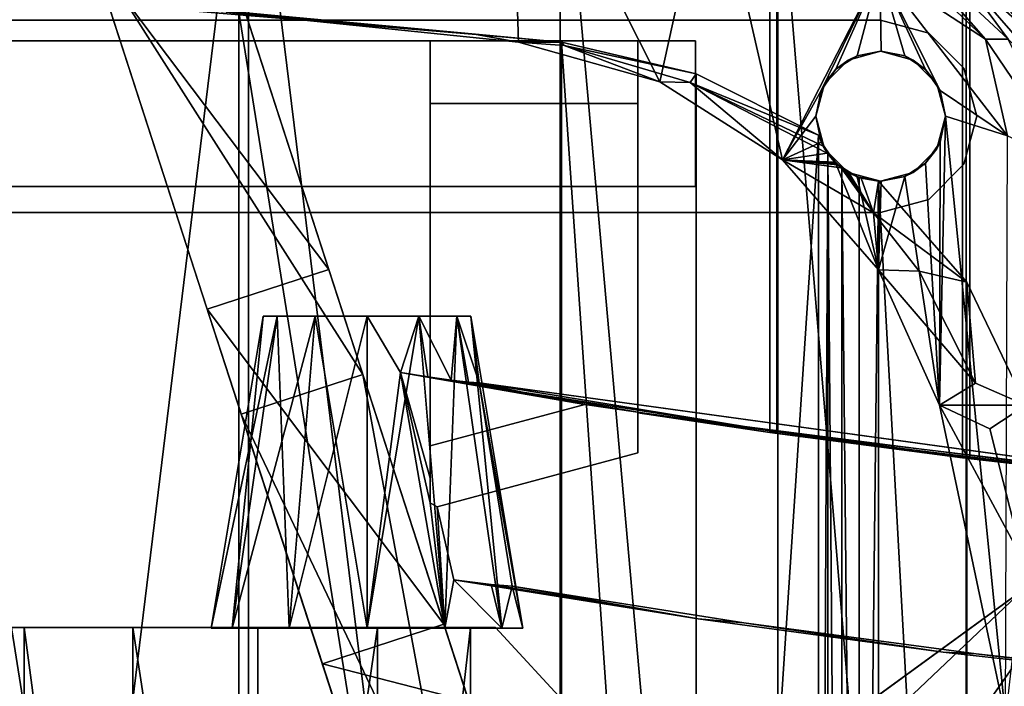
# Model space of a CAD drawing. Extents: x 97 to 315, y 665 to 814.
# Drawn here: x 143 to 150, y 708 to 713 of the extents above; entities that cross this region are included whole.
import ezdxf

# ---------------------------------------------------------------- set-up
doc = ezdxf.new("R2010")
doc.units = 0
for name, color, linetype in [('A-FURN', 7, 'Continuous'), ('A-FURN-ATTRIBUTE-T', 7, 'Continuous'), ('TK3SEAT_SUP', 250, 'Continuous')]:
    doc.layers.add(name, color=color, linetype=linetype)
doc.styles.get("Standard").update_dxf_attribs({"font": 'ARIAL.TTF'})

# ---------------------------------------------------------------- blocks, each defined once
blk = doc.blocks.new('3_NCSY1HS')
at = {"layer": 'TK3SEAT_SUP'}
for points, invisible_edges in [([(2.6049, 5.0294, 13.0187), (4.0203, 5.1632, 13.0472), (2.7932, 3.3276, 12.6564)], 2), ([(2.7932, 3.3276, 12.6564), (4.0203, 5.1632, 13.0472), (3.0203, 1.6303, 12.295)], 3), ([(4.7703, -0.3035, 11.8832), (3.0203, 1.6303, 12.295), (4.0203, 5.1632, 13.0472)], 3), ([(2.6049, 4.8813, 13.7142), (2.8046, 3.086, 13.3319), (4.0203, 5.0151, 13.7426)], 2), ([(4.0203, 5.0151, 13.7426), (2.8046, 3.086, 13.3319), (4.2603, 0.8564, 12.8572)], 15), ([(4.5523, 0.8564, 12.8572), (4.0203, 5.0151, 13.7426), (4.2603, 0.8564, 12.8572)], 2), ([(2.9816, 4.8737, 4.2823), (1.3819, 2.6715, 4.6081), (2.5081, 4.2219, 6.0712)], 14), ([(3.2631, 3.6735, 6.0712), (2.1368, 2.1231, 4.6081), (3.7366, 4.3253, 4.2823)], 13), ([(1.124, 0.7288, 6.8054), (1.7883, 1.6433, 4.6102), (3.2631, 3.6735, 6.0712)], 3), ([(1.7883, 1.6433, 4.6102), (2.1368, 2.1231, 4.6081), (3.2631, 3.6735, 6.0712)], 14), ([(6.3661, 3.2367, 15.8456), (6.4799, 3.0396, 15.8456), (6.7169, 3.3307, 15.8456)], 3), ([(6.7169, 3.3307, 15.3716), (6.7169, -9.212, 15.3716), (6.3661, 3.2367, 15.3716)], 3), ([(6.4799, 3.0396, 15.8456), (6.7169, 3.1032, 15.8456), (6.7169, 3.3307, 15.8456)], 14), ([(6.7169, 3.3307, 15.8456), (6.9539, 3.0396, 15.8456), (7.0677, 3.2367, 15.8456)], 3), ([(6.9539, 3.0396, 15.8456), (6.7169, 3.3307, 15.8456), (6.7169, 3.1032, 15.8456)], 3), ([(6.7169, 3.3307, 15.3716), (7.0677, 3.2367, 15.3716), (6.7169, -9.212, 15.3716)], 14), ([(4.224, 3.2272, 13.1893), (8.303, 3.2272, 13.1893), (4.2273, 3.28, 12.8137)], 2), ([(8.303, 3.28, 12.8137), (4.2273, 3.28, 12.8137), (8.303, 3.2272, 13.1893)], 14), ([(4.2273, 3.28, 12.8137), (8.303, 3.28, 12.8137), (4.4136, 1.8718, 12.6158)], 2), ([(8.303, 3.28, 12.8137), (8.303, 1.8718, 12.6158), (4.4136, 1.8718, 12.6158)], 12), ([(6.1093, 2.9799, 15.8456), (6.3064, 2.8661, 15.8456), (6.3661, 3.2367, 15.8456)], 3), ([(6.3661, 3.2367, 15.3716), (6.3661, -9.118, 15.3716), (6.1093, 2.9799, 15.3716)], 3), ([(6.4799, 3.0396, 15.8456), (6.3661, 3.2367, 15.8456), (6.3064, 2.8661, 15.8456)], 3), ([(6.7169, -9.212, 15.3716), (6.3661, -9.118, 15.3716), (6.3661, 3.2367, 15.3716)], 14), ([(6.7169, -9.212, 15.3716), (7.0677, 3.2367, 15.3716), (7.0677, -9.118, 15.3716)], 3), ([(6.9539, 3.0396, 15.8456), (7.1274, 2.8661, 15.8456), (7.0677, 3.2367, 15.8456)], 14), ([(7.0677, 3.2367, 15.8456), (7.1274, 2.8661, 15.8456), (7.3245, 2.9799, 15.8456)], 3), ([(7.0677, 3.2367, 15.3716), (7.3245, 2.9799, 15.3716), (7.0677, -9.118, 15.3716)], 14), ([(8.303, 3.2272, 13.1893), (4.224, 3.2272, 13.1893), (4.4099, 1.819, 12.9913)], 12), ([(8.303, 1.819, 12.9913), (8.303, 3.2272, 13.1893), (4.4099, 1.819, 12.9913)], 2), ([(3.0477, 1.2958, 12.9507), (4.2603, 0.8564, 12.8572), (2.8046, 3.086, 13.3319)], 3), ([(6.0153, 2.6291, 15.8456), (6.2429, 2.6291, 15.8456), (6.1093, 2.9799, 15.8456)], 3), ([(6.0153, 2.6291, 15.3716), (6.1093, 2.9799, 15.3716), (6.3661, -9.118, 15.3716)], 14), ([(6.2429, 2.6291, 15.8456), (6.3064, 2.8661, 15.8456), (6.1093, 2.9799, 15.8456)], 14), ([(7.3245, 2.9799, 15.3716), (7.4185, 2.6291, 15.3716), (7.0677, -9.118, 15.3716)], 14), ([(7.1909, 2.6291, 15.8456), (7.3245, 2.9799, 15.8456), (7.1274, 2.8661, 15.8456)], 3), ([(7.3245, 2.9799, 15.8456), (7.1909, 2.6291, 15.8456), (7.4185, 2.6291, 15.8456)], 3), ([(6.2429, 2.6291, 15.8456), (6.0153, 2.6291, 15.8456), (6.3064, 2.3921, 15.8456)], 3), ([(6.0153, 2.6291, 15.8456), (6.0153, -8.5105, 15.8456), (6.3064, 2.3921, 15.8456)], 14), ([(6.0153, 2.6291, 15.3716), (6.0153, -8.5105, 15.3716), (6.0153, 2.6291, 15.8456)], 2), ([(6.0153, -8.5105, 15.3716), (6.0153, -8.5105, 15.8456), (6.0153, 2.6291, 15.8456)], 12), ([(6.0153, -8.5105, 15.3716), (6.0153, 2.6291, 15.3716), (6.3661, -9.118, 15.3716)], 14), ([(7.0677, -9.118, 15.3716), (7.4185, 2.6291, 15.3716), (7.4185, -8.5105, 15.3716)], 13), ([(7.4185, 2.6291, 15.8456), (7.1274, -8.2734, 15.8456), (7.4185, -8.5105, 15.8456)], 3), ([(7.1909, 2.6291, 15.8456), (7.1274, 2.3921, 15.8456), (7.4185, 2.6291, 15.8456)], 14), ([(7.1274, 2.3921, 15.8456), (7.1274, -8.2734, 15.8456), (7.4185, 2.6291, 15.8456)], 15), ([(7.4185, -8.5105, 15.3716), (7.4185, 2.6291, 15.3716), (7.4185, -8.5105, 15.8456)], 2), ([(7.4185, 2.6291, 15.3716), (7.4185, 2.6291, 15.8456), (7.4185, -8.5105, 15.8456)], 12), ([(6.3064, -8.2734, 15.8456), (6.3064, 2.3921, 15.8456), (6.0153, -8.5105, 15.8456)], 15), ([(6.4799, 2.2186, 15.8456), (6.3064, 2.3921, 15.8456), (6.3064, -8.2734, 15.8456)], 14), ([(6.9539, 2.2186, 15.8456), (6.9539, -8.0999, 15.8456), (7.1274, 2.3921, 15.8456)], 3), ([(6.9539, -8.0999, 15.8456), (7.1274, -8.2734, 15.8456), (7.1274, 2.3921, 15.8456)], 14), ([(6.4799, -8.0999, 15.8456), (6.4799, 2.2186, 15.8456), (6.3064, -8.2734, 15.8456)], 3), ([(6.4799, -8.0999, 15.8456), (6.7169, -8.0364, 15.8456), (6.4799, 2.2186, 15.8456)], 14), ([(6.7169, 2.1551, 15.8456), (6.4799, 2.2186, 15.8456), (6.7169, -8.0364, 15.8456)], 14), ([(6.9539, -8.0999, 15.8456), (6.9539, 2.2186, 15.8456), (6.7169, -8.0364, 15.8456)], 3), ([(6.9539, 2.2186, 15.8456), (6.7169, 2.1551, 15.8456), (6.7169, -8.0364, 15.8456)], 14), ([(4.4099, 1.819, 12.9913), (4.4136, 1.8718, 12.6158), (8.303, 1.819, 12.9913)], 2), ([(4.4136, 1.8718, 12.6158), (8.303, 1.8718, 12.6158), (8.303, 1.819, 12.9913)], 14), ([(0.9354, 1.7116, 11.3255), (2.9864, -0.1845, 10.4414), (-2.9864, -0.1845, 10.4414)], 14), ([(-0.9354, 1.7116, 12.8424), (-2.9864, -0.1845, 12.8424), (2.9864, -5.0176, 12.8424)], 14), ([(0.9354, 1.7116, 12.8424), (-0.9354, 1.7116, 12.8424), (2.9864, -5.0176, 12.8424)], 14), ([(2.9864, -0.1845, 10.4414), (0.9354, 1.7116, 11.3255), (2.9864, -0.1845, 12.8424)], 2), ([(0.9354, 1.7116, 11.3255), (0.9354, 1.7116, 12.8424), (2.9864, -0.1845, 12.8424)], 12), ([(2.9864, -0.1845, 12.8424), (0.9354, 1.7116, 12.8424), (2.9864, -5.0176, 12.8424)], 2), ([(3.2862, -0.0615, 11.9347), (3.0203, 1.6303, 12.295), (4.7703, -0.3035, 11.8832)], 2), ([(3.3339, -0.4882, 12.5709), (3.8667, -0.6097, 12.545), (3.0477, 1.2958, 12.9507)], 2), ([(3.8667, -0.6097, 12.545), (4.2603, 0.8564, 12.8572), (3.0477, 1.2958, 12.9507)], 14), ([(6.2049, -7.6806, 14.8786), (6.2049, 1.2774, 14.8786), (6.8091, -4.753, 14.8786)], 14), ([(7.2668, 1.2774, 14.8786), (6.8091, 0.8564, 14.8786), (6.2049, 1.2774, 14.8786)], 3), ([(6.8091, 0.8564, 14.8786), (6.8091, -0.6605, 14.8786), (6.2049, 1.2774, 14.8786)], 14), ([(6.2049, 1.2774, 14.8786), (6.8091, -0.6605, 14.8786), (6.8091, -4.753, 14.8786)], 15), ([(6.2049, -5.4537, 15.3716), (6.2049, 1.2774, 15.3716), (6.2049, -5.4537, 14.9924)], 2), ([(6.2049, 1.2774, 15.3716), (6.2049, 1.2774, 14.8786), (6.2049, -5.4537, 14.9924)], 14), ([(6.2049, 1.2774, 14.8786), (6.2049, -7.6806, 14.8786), (6.2049, -5.4537, 14.9924)], 14), ([(6.2049, 1.2774, 15.3716), (6.2049, -5.4537, 15.3716), (7.2668, 1.2774, 15.3716)], 2), ([(7.2668, 1.2774, 15.3716), (6.2049, -5.4537, 15.3716), (7.2668, -7.6806, 15.3716)], 3), ([(7.2668, 1.2774, 14.8786), (6.2049, 1.2774, 14.8786), (7.2668, 1.2774, 15.3716)], 2), ([(6.2049, 1.2774, 14.8786), (6.2049, 1.2774, 15.3716), (7.2668, 1.2774, 15.3716)], 12), ([(7.2668, 1.2774, 14.8786), (7.2668, 0.8564, 14.8786), (6.8091, 0.8564, 14.8786)], 12), ([(7.2668, 1.2774, 14.8786), (7.2668, 1.2774, 15.3716), (7.2668, 0.8564, 14.8786)], 2), ([(7.2668, -7.6806, 15.3716), (7.2668, -4.6897, 14.8786), (7.2668, 1.2774, 15.3716)], 3), ([(7.2668, -4.6897, 14.8786), (7.2668, -0.6605, 14.8786), (7.2668, 1.2774, 15.3716)], 14), ([(7.2668, -0.6605, 14.8786), (7.2668, 0.8564, 14.8786), (7.2668, 1.2774, 15.3716)], 14), ([(4.2603, 0.8564, 12.8572), (3.8667, -0.6097, 12.545), (6.8091, -0.6605, 14.8786)], 14), ([(6.8091, 0.8564, 14.8786), (4.2603, 0.8564, 12.8572), (6.8091, -0.6605, 14.8786)], 2), ([(4.2603, 0.8564, 12.8572), (6.8091, 0.8564, 14.8786), (4.5523, 0.8564, 12.8572)], 2), ([(6.8091, 0.8564, 14.8786), (7.2668, 0.8564, 14.8786), (4.5523, 0.8564, 12.8572)], 14), ([(7.2668, 0.8564, 14.8786), (4.5564, 0.8564, 12.7291), (4.5523, 0.8564, 12.8572)], 12), ([(4.5564, 0.8564, 12.7291), (7.2668, 0.8564, 14.8786), (4.6141, 0.4696, 12.7748)], 2), ([(7.2668, 0.8564, 14.8786), (7.2668, -0.6605, 14.8786), (4.6141, 0.4696, 12.7748)], 14), ([(7.2668, -0.6605, 14.8786), (4.3107, -0.6605, 12.5342), (4.6141, 0.4696, 12.7748)], 12), ([(4.8475, -0.8784, 12.4878), (4.6141, 0.4696, 12.7748), (4.3107, -0.6605, 12.5342)], 12), ([(2.9816, 0.0153, 11.6979), (2.9816, -0.1371, 11.1291), (2.9816, -0.1371, 12.2668)], 2), ([(4.8317, -1.1531, 6.0712), (2.4451, -0.3778, 4.6102), (1.3701, -0.0286, 6.8054)], 3), ([(2.9816, -0.1371, 12.2668), (2.9816, -0.5535, 10.7127), (2.9816, -0.5535, 12.6832)], 3), ([(2.9816, -0.1371, 11.1291), (2.9816, -0.5535, 10.7127), (2.9816, -0.1371, 12.2668)], 14), ([(-2.9864, -0.3653, 10.357), (-2.9864, -0.1845, 10.4414), (2.9864, -0.3653, 10.357)], 2), ([(-2.9864, -0.1845, 10.4414), (2.9864, -0.1845, 10.4414), (2.9864, -0.3653, 10.357)], 13), ([(-2.9864, -0.1845, 12.8424), (-2.9864, -5.0176, 12.8424), (2.9864, -5.0176, 12.8424)], 12), ([(2.9864, -0.1845, 10.4414), (2.9864, -0.1845, 12.8424), (2.9864, -0.3653, 10.357)], 2), ([(2.9864, -5.0176, 12.8424), (2.9864, -4.9404, 12.5088), (2.9864, -0.1845, 12.8424)], 2), ([(2.9864, -4.9404, 12.5088), (2.9864, -5.0006, 12.1717), (2.9864, -0.1845, 12.8424)], 14), ([(2.9864, -0.1845, 12.8424), (2.9864, -5.0006, 12.1717), (2.9864, -3.6274, 10.0127)], 15), ([(2.9864, -0.1845, 12.8424), (2.9864, -3.6274, 10.0127), (2.9864, -0.3653, 10.357)], 15), ([(3.0092, -0.561, 4.6081), (2.4451, -0.3778, 4.6102), (4.8317, -1.1531, 6.0712)], 14), ([(2.9864, -1.0452, 9.7381), (2.9864, -0.3653, 10.357), (2.9864, -3.6274, 10.0127)], 14), ([(5.2569, -0.4655, 11.3187), (5.2569, -0.3639, 11.6979), (5.2569, -1.8808, 11.6979)], 14), ([(5.2569, -1.8808, 11.6979), (5.2569, -0.3639, 11.6979), (5.2569, -1.7792, 12.0772)], 3), ([(5.2569, -0.4655, 12.0772), (5.2569, -1.7792, 12.0772), (5.2569, -0.3639, 11.6979)], 3), ([(5.2569, -1.7792, 11.3187), (5.2569, -0.4655, 11.3187), (5.2569, -1.8808, 11.6979)], 3), ([(5.2569, -0.4655, 11.3187), (5.2569, -1.7792, 11.3187), (5.2569, -0.7431, 11.0411)], 3), ([(5.2569, -0.7431, 12.3548), (5.2569, -1.5016, 12.3548), (5.2569, -0.4655, 12.0772)], 3), ([(5.2569, -1.5016, 12.3548), (5.2569, -1.7792, 12.0772), (5.2569, -0.4655, 12.0772)], 14), ([(2.9816, -0.5535, 10.7127), (2.9816, -1.1223, 10.5603), (2.9816, -0.5535, 12.6832)], 14), ([(2.9816, -0.5535, 12.6832), (2.9816, -1.1223, 10.5603), (2.9816, -1.1223, 12.8356)], 3), ([(5.598, -1.402, 4.2823), (3.0092, -0.561, 4.6081), (4.8317, -1.1531, 6.0712)], 14), ([(3.896, -0.6605, 12.5683), (6.8091, -0.6605, 14.8786), (3.8667, -0.6097, 12.545)], 2), ([(6.8091, -0.6605, 14.8786), (3.896, -0.6605, 12.5683), (4.0757, -0.6605, 12.5342)], 12), ([(4.0757, -0.6605, 12.5342), (4.8475, -0.8784, 12.4878), (4.3107, -0.6605, 12.5342)], 2), ([(4.3107, -0.6605, 12.5342), (7.2668, -0.6605, 14.8786), (4.0757, -0.6605, 12.5342)], 2), ([(7.2668, -0.6605, 14.8786), (6.8091, -0.6605, 14.8786), (4.0757, -0.6605, 12.5342)], 14), ([(7.2668, -0.6605, 14.8786), (7.2668, -4.6897, 14.8786), (6.8091, -0.6605, 14.8786)], 2), ([(7.2668, -4.6897, 14.8786), (6.8091, -4.753, 14.8786), (6.8091, -0.6605, 14.8786)], 14), ([(5.2569, -1.1223, 10.9395), (5.2569, -0.7431, 11.0411), (5.2569, -1.5016, 11.0411)], 2), ([(5.2569, -1.5016, 11.0411), (5.2569, -0.7431, 11.0411), (5.2569, -1.7792, 11.3187)], 3), ([(5.2569, -0.7431, 12.3548), (5.2569, -1.1223, 12.4564), (5.2569, -1.5016, 12.3548)], 12), ([(1.0818, -0.9161, 6.8054), (2.1568, -1.2653, 4.6102), (4.5434, -2.0405, 6.0712)], 3), ([(2.9864, -2.8333, 9.5494), (2.9864, -1.0452, 9.7381), (2.9864, -3.6274, 10.0127)], 3), ([(2.9864, -2.8333, 9.5494), (2.9864, -1.9191, 9.4522), (2.9864, -1.0452, 9.7381)], 12), ([(2.9816, -2.1076, 11.1291), (2.9816, -2.26, 11.6979), (2.9816, -1.1223, 12.8356)], 14), ([(2.9816, -2.1076, 11.1291), (2.9816, -1.1223, 12.8356), (2.9816, -1.6912, 10.7127)], 3), ([(2.9816, -1.6912, 12.6832), (2.9816, -1.1223, 12.8356), (2.9816, -2.1076, 12.2668)], 2), ([(2.9816, -1.6912, 10.7127), (2.9816, -1.1223, 12.8356), (2.9816, -1.1223, 10.5603)], 3), ([(2.9816, -2.1076, 12.2668), (2.9816, -1.1223, 12.8356), (2.9816, -2.26, 11.6979)], 3), ([(8.2632, -2.2677, 5.1945), (5.598, -1.402, 4.2823), (4.8317, -1.1531, 6.0712)], 3), ([(2.1568, -1.2653, 4.6102), (2.7209, -1.4485, 4.6081), (4.5434, -2.0405, 6.0712)], 14), ([(5.598, -1.402, 4.2823), (8.2632, -2.2677, 5.1945), (8.1748, -2.239, 3.8646)], 3), ([(4.5434, -2.0405, 6.0712), (2.7209, -1.4485, 4.6081), (5.3097, -2.2895, 4.2823)], 13), ([(7.9749, -3.1552, 5.1945), (4.5434, -2.0405, 6.0712), (5.3097, -2.2895, 4.2823)], 14), ([(7.8865, -3.1265, 3.8646), (7.9749, -3.1552, 5.1945), (5.3097, -2.2895, 4.2823)], 3), ([(-2.9864, -5.4738, 11.6961), (-2.9864, -3.6274, 10.0127), (2.9864, -5.4738, 11.6961)], 2), ([(-2.9864, -3.6274, 10.0127), (2.9864, -3.6274, 10.0127), (2.9864, -5.4738, 11.6961)], 12), ([(2.9864, -5.4738, 11.6961), (2.9864, -3.6274, 10.0127), (2.9864, -5.1885, 11.8854)], 2), ([(2.9864, -5.1885, 11.8854), (2.9864, -3.6274, 10.0127), (2.9864, -5.0006, 12.1717)], 3)]:
    blk.add_3dface(points, dxfattribs=dict(at, invisible_edges=invisible_edges))
for points in [[(4.0203, 5.1632, 13.0472), (4.4136, 1.8718, 12.6158), (4.7703, -0.3035, 11.8832)], [(4.0203, 5.0151, 13.7426), (4.198, 3.4778, 13.0518), (4.0203, 5.1632, 13.0472)], [(4.4136, 1.8718, 12.6158), (4.0203, 5.1632, 13.0472), (4.2273, 3.28, 12.8137)], [(4.198, 3.4778, 13.0518), (4.2273, 3.28, 12.8137), (4.0203, 5.1632, 13.0472)], [(2.6049, 5.0294, 13.0187), (2.7932, 3.3276, 12.6564), (2.6049, 4.8813, 13.7142)], [(4.5523, 0.8564, 12.8572), (4.4099, 1.819, 12.9913), (4.0203, 5.0151, 13.7426)], [(4.4099, 1.819, 12.9913), (4.224, 3.2272, 13.1893), (4.0203, 5.0151, 13.7426)], [(4.0203, 5.0151, 13.7426), (4.224, 3.2272, 13.1893), (4.198, 3.4778, 13.0518)], [(1.3819, 2.6715, 4.6081), (2.9816, 4.8737, 4.2823), (3.7366, 4.3253, 4.2823)], [(2.6049, 4.8813, 13.7142), (2.7932, 3.3276, 12.6564), (2.8046, 3.086, 13.3319)], [(-6.6418, 4.3317, 17.7022), (-7.8528, 3.2533, 18.2345), (6.6322, 4.3317, 17.7022)], [(7.8433, 3.2533, 18.2345), (6.6322, 4.3317, 17.7022), (-7.8528, 3.2533, 18.2345)], [(2.1368, 2.1231, 4.6081), (1.3819, 2.6715, 4.6081), (3.7366, 4.3253, 4.2823)], [(7.8433, 3.2533, 18.2345), (7.2566, 3.793, 17.8277), (6.6322, 4.3317, 17.7022)], [(0.7935, 1.0678, 6.7908), (3.2631, 3.6735, 6.0712), (2.5081, 4.2219, 6.0712)], [(7.2566, 3.793, 17.8277), (7.8344, 3.1516, 17.9788), (6.6231, 4.2064, 17.4574)], [(6.6231, 4.2064, 17.4574), (7.8344, 3.1516, 17.9788), (7.2802, 3.5599, 17.4106)], [(6.365, 4.016, 16.7505), (7.2802, 3.5599, 17.4106), (7.2802, 3.3947, 17.0781)], [(6.365, 4.016, 16.7505), (7.2802, 3.3947, 17.0781), (6.5738, 3.556, 16.1924)], [(7.2566, 3.793, 17.8277), (7.8433, 3.2533, 18.2345), (8.0738, 2.9064, 18.2351)], [(7.2566, 3.793, 17.8277), (8.0738, 2.9064, 18.2351), (7.8344, 3.1516, 17.9788)], [(-4.6175, 3.6905, 17.7251), (4.6079, 3.6905, 17.7251), (-5.5157, 3.2591, 17.9302)], [(4.6079, 3.6905, 17.7251), (5.5062, 3.2591, 17.9302), (-5.5157, 3.2591, 17.9302)], [(1.124, 0.7288, 6.8054), (3.2631, 3.6735, 6.0712), (0.7935, 1.0678, 6.7908)], [(4.6079, 3.0597, 16.4506), (3.4756, 3.6704, 16.9375), (2.3297, 3.542, 16.2)], [(3.4756, 3.6704, 16.9375), (4.4354, 3.4258, 17.0627), (4.6079, 3.6905, 17.7251)], [(3.4756, 3.6704, 16.9375), (4.6079, 3.0597, 16.4506), (4.4354, 3.4258, 17.0627)], [(4.6079, 3.0597, 16.4506), (4.6079, 3.6905, 17.7251), (4.4354, 3.4258, 17.0627)], [(4.6079, 3.6905, 17.7251), (4.7684, 3.3229, 17.1136), (5.5062, 3.2591, 17.9302)], [(4.6079, 3.6905, 17.7251), (4.6079, 3.0597, 16.4506), (4.7684, 3.3229, 17.1136)], [(6.7169, 3.1032, 16.429), (2.3297, 3.542, 16.2), (6.5738, 3.556, 16.1924)], [(2.3297, 3.542, 16.2), (6.7169, 3.1032, 16.429), (4.6079, 3.0597, 16.4506)], [(7.7839, 2.6237, 16.657), (6.9057, 3.0639, 16.4485), (6.5738, 3.556, 16.1924)], [(6.7169, 3.1032, 16.429), (6.5738, 3.556, 16.1924), (6.9057, 3.0639, 16.4485)], [(7.7839, 2.6237, 16.657), (6.5738, 3.556, 16.1924), (7.2802, 3.3947, 17.0781)], [(7.2802, 3.5599, 17.4106), (7.8344, 3.1516, 17.9788), (8.1195, 2.6603, 17.8208)], [(7.2802, 3.5599, 17.4106), (8.1195, 2.6603, 17.8208), (7.2802, 3.3947, 17.0781)], [(4.224, 3.2272, 13.1893), (4.2273, 3.28, 12.8137), (4.198, 3.4778, 13.0518)], [(8.1195, 2.5176, 17.4781), (7.7839, 2.6237, 16.657), (7.2802, 3.3947, 17.0781)], [(8.1195, 2.5176, 17.4781), (7.2802, 3.3947, 17.0781), (8.1195, 2.6603, 17.8208)], [(3.0203, 1.6303, 12.295), (2.8046, 3.086, 13.3319), (2.7932, 3.3276, 12.6564)], [(4.6079, 3.0597, 16.4506), (5.5963, 2.6125, 16.662), (4.7684, 3.3229, 17.1136)], [(4.7684, 3.3229, 17.1136), (5.5873, 2.9109, 17.3075), (5.5062, 3.2591, 17.9302)], [(4.7684, 3.3229, 17.1136), (5.5963, 2.6125, 16.662), (5.5873, 2.9109, 17.3075)], [(6.7169, 3.3307, 15.8456), (6.7169, 3.3307, 15.3716), (6.3661, 3.2367, 15.8456)], [(6.3661, 3.2367, 15.3716), (6.3661, 3.2367, 15.8456), (6.7169, 3.3307, 15.3716)], [(6.7169, 3.3307, 15.3716), (6.7169, 3.3307, 15.8456), (7.0677, 3.2367, 15.3716)], [(6.7169, 3.3307, 15.8456), (7.0677, 3.2367, 15.8456), (7.0677, 3.2367, 15.3716)], [(-8.7081, 1.8771, 18.7714), (8.6985, 1.8771, 18.7714), (-7.8528, 3.2533, 18.2345)], [(8.6985, 1.8771, 18.7714), (7.8433, 3.2533, 18.2345), (-7.8528, 3.2533, 18.2345)], [(-5.5157, 3.2591, 17.9302), (6.2431, 2.6134, 18.2071), (-6.2527, 2.6134, 18.2071)], [(5.5062, 3.2591, 17.9302), (6.2431, 2.6134, 18.2071), (-5.5157, 3.2591, 17.9302)], [(6.2431, 2.6134, 18.2071), (5.5062, 3.2591, 17.9302), (6.0117, 2.5778, 17.4529)], [(5.5062, 3.2591, 17.9302), (5.5873, 2.9109, 17.3075), (6.0117, 2.5778, 17.4529)], [(6.1093, 2.9799, 15.3716), (6.1093, 2.9799, 15.8456), (6.3661, 3.2367, 15.3716)], [(6.1093, 2.9799, 15.8456), (6.3661, 3.2367, 15.8456), (6.3661, 3.2367, 15.3716)], [(7.3245, 2.9799, 15.8456), (7.3245, 2.9799, 15.3716), (7.0677, 3.2367, 15.8456)], [(7.0677, 3.2367, 15.3716), (7.0677, 3.2367, 15.8456), (7.3245, 2.9799, 15.3716)], [(6.7169, 3.1032, 16.429), (6.5281, 3.064, 16.4485), (4.6079, 3.0597, 16.4506)], [(6.7169, 3.1032, 15.8456), (6.4799, 3.0396, 15.8456), (6.5281, 3.064, 16.4485)], [(6.7169, 3.1032, 16.429), (6.7169, 3.1032, 15.8456), (6.5281, 3.064, 16.4485)], [(6.7169, 3.1032, 15.8456), (6.9057, 3.0639, 16.4485), (6.9539, 3.0396, 15.8456)], [(6.7169, 3.1032, 15.8456), (6.7169, 3.1032, 16.429), (6.9057, 3.0639, 16.4485)], [(2.8046, 3.086, 13.3319), (3.0203, 1.6303, 12.295), (3.0477, 1.2958, 12.9507)], [(6.5281, 3.064, 16.4485), (6.3748, 2.9573, 16.5008), (4.6079, 3.0597, 16.4506)], [(4.6079, 3.0597, 16.4506), (6.277, 2.8058, 16.573), (5.5963, 2.6125, 16.662)], [(6.3748, 2.9573, 16.5008), (6.277, 2.8058, 16.573), (4.6079, 3.0597, 16.4506)], [(6.3064, 2.8661, 15.8456), (6.3748, 2.9573, 16.5008), (6.4799, 3.0396, 15.8456)], [(6.5281, 3.064, 16.4485), (6.4799, 3.0396, 15.8456), (6.3748, 2.9573, 16.5008)], [(7.0591, 2.9572, 16.5008), (6.9057, 3.0639, 16.4485), (7.7839, 2.6237, 16.657)], [(6.9057, 3.0639, 16.4485), (7.0591, 2.9572, 16.5008), (6.9539, 3.0396, 15.8456)], [(6.9539, 3.0396, 15.8456), (7.0591, 2.9572, 16.5008), (7.1274, 2.8661, 15.8456)], [(6.0153, 2.6291, 15.3716), (6.0153, 2.6291, 15.8456), (6.1093, 2.9799, 15.3716)], [(6.0153, 2.6291, 15.8456), (6.1093, 2.9799, 15.8456), (6.1093, 2.9799, 15.3716)], [(6.3748, 2.9573, 16.5008), (6.3064, 2.8661, 15.8456), (6.277, 2.8058, 16.573)], [(7.1568, 2.8056, 16.5731), (7.0591, 2.9572, 16.5008), (7.7839, 2.6237, 16.657)], [(7.1568, 2.8056, 16.5731), (7.1274, 2.8661, 15.8456), (7.0591, 2.9572, 16.5008)], [(7.4185, 2.6291, 15.8456), (7.4185, 2.6291, 15.3716), (7.3245, 2.9799, 15.8456)], [(7.4185, 2.6291, 15.3716), (7.3245, 2.9799, 15.3716), (7.3245, 2.9799, 15.8456)], [(5.5963, 2.6125, 16.662), (6.0117, 2.5778, 17.4529), (5.5873, 2.9109, 17.3075)], [(6.277, 2.8058, 16.573), (6.2429, 2.632, 16.6532), (5.5963, 2.6125, 16.662)], [(6.3064, 2.8661, 15.8456), (6.2429, 2.6291, 15.8456), (6.277, 2.8058, 16.573)], [(6.277, 2.8058, 16.573), (6.2429, 2.6291, 15.8456), (6.2429, 2.632, 16.6532)], [(7.1274, 2.8661, 15.8456), (7.1568, 2.8056, 16.5731), (7.1909, 2.6291, 15.8456)], [(7.1909, 2.6318, 16.6533), (7.1568, 2.8056, 16.5731), (7.7839, 2.6237, 16.657)], [(7.1568, 2.8056, 16.5731), (7.1909, 2.6318, 16.6533), (7.1909, 2.6291, 15.8456)], [(-6.2788, 2.4733, 18.2626), (-6.2527, 2.6134, 18.2071), (6.2431, 2.6134, 18.2071)], [(-6.2788, 2.4733, 18.2626), (6.2431, 2.6134, 18.2071), (6.2692, 2.4733, 18.2626)], [(6.2429, 2.632, 16.6532), (6.2753, 2.4569, 16.731), (5.5963, 2.6125, 16.662)], [(6.3999, 1.9116, 16.9552), (6.0117, 2.5778, 17.4529), (5.5963, 2.6125, 16.662)], [(5.5963, 2.6125, 16.662), (6.3731, 2.3027, 16.7972), (6.3999, 1.9116, 16.9552)], [(6.2753, 2.4569, 16.731), (6.3731, 2.3027, 16.7972), (5.5963, 2.6125, 16.662)], [(6.2648, 2.4867, 17.962), (6.2431, 2.6134, 18.2071), (6.0117, 2.5778, 17.4529)], [(6.2753, 2.4569, 16.731), (6.2429, 2.632, 16.6532), (6.2429, 2.6291, 15.8456)], [(6.3064, 2.3921, 15.8456), (6.2753, 2.4569, 16.731), (6.2429, 2.6291, 15.8456)], [(6.2431, 2.6134, 18.2071), (6.2648, 2.4867, 17.962), (6.2692, 2.4733, 18.2626)], [(8.6716, 1.3901, 17.1447), (6.3999, 1.9116, 16.9552), (7.7839, 2.6237, 16.657)], [(6.3999, 1.9116, 16.9552), (6.906, 2.1945, 16.8423), (7.7839, 2.6237, 16.657)], [(7.0606, 2.3027, 16.7972), (7.7839, 2.6237, 16.657), (6.906, 2.1945, 16.8423)], [(7.0606, 2.3027, 16.7972), (7.1585, 2.4568, 16.7311), (7.7839, 2.6237, 16.657)], [(7.1909, 2.6291, 15.8456), (7.1585, 2.4568, 16.7311), (7.1274, 2.3921, 15.8456)], [(7.1585, 2.4568, 16.7311), (7.1909, 2.6318, 16.6533), (7.7839, 2.6237, 16.657)], [(7.1909, 2.6318, 16.6533), (7.1585, 2.4568, 16.7311), (7.1909, 2.6291, 15.8456)], [(6.2648, 2.4867, 17.962), (6.0117, 2.5778, 17.4529), (6.3039, 2.3965, 17.8657)], [(6.3999, 1.9116, 16.9552), (6.3406, 2.3408, 17.8509), (6.0117, 2.5778, 17.4529)], [(6.3406, 2.3408, 17.8509), (6.3206, 2.369, 17.8531), (6.0117, 2.5778, 17.4529)], [(6.3206, 2.369, 17.8531), (6.3039, 2.3965, 17.8657), (6.0117, 2.5778, 17.4529)], [(-6.2788, 2.4733, 18.2626), (6.3371, 2.3455, 18.3118), (-6.3466, 2.3455, 18.3118)], [(-6.2788, 2.4733, 18.2626), (6.2692, 2.4733, 18.2626), (6.3371, 2.3455, 18.3118)], [(6.2648, 2.4867, 17.962), (6.3039, 2.3965, 17.8657), (6.2692, 2.4733, 18.2626)], [(6.2692, 2.4733, 18.2626), (6.3039, 2.3965, 17.8657), (6.3371, 2.3455, 18.3118)], [(6.2753, 2.4569, 16.731), (6.3064, 2.3921, 15.8456), (6.3731, 2.3027, 16.7972)], [(7.0606, 2.3027, 16.7972), (7.1274, 2.3921, 15.8456), (7.1585, 2.4568, 16.7311)], [(6.3039, 2.3965, 17.8657), (6.3206, 2.369, 17.8531), (6.3371, 2.3455, 18.3118)], [(6.3064, 2.3921, 15.8456), (6.4799, 2.2186, 15.8456), (6.3731, 2.3027, 16.7972)], [(7.1274, 2.3921, 15.8456), (7.0606, 2.3027, 16.7972), (6.9539, 2.2186, 15.8456)], [(-6.4524, 2.2424, 18.3506), (-6.3466, 2.3455, 18.3118), (6.4428, 2.2423, 18.3506)], [(6.3371, 2.3455, 18.3118), (6.4428, 2.2423, 18.3506), (-6.3466, 2.3455, 18.3118)], [(6.3206, 2.369, 17.8531), (6.3406, 2.3408, 17.8509), (6.3371, 2.3455, 18.3118)], [(6.3406, 2.3408, 17.8509), (6.3618, 2.3151, 17.8601), (6.3371, 2.3455, 18.3118)], [(6.4428, 2.2423, 18.3506), (6.3371, 2.3455, 18.3118), (6.3821, 2.2935, 17.8781)], [(6.3371, 2.3455, 18.3118), (6.3618, 2.3151, 17.8601), (6.3821, 2.2935, 17.8781)], [(6.3618, 2.3151, 17.8601), (6.3406, 2.3408, 17.8509), (6.3999, 1.9116, 16.9552)], [(6.3821, 2.2935, 17.8781), (6.3618, 2.3151, 17.8601), (6.3999, 1.9116, 16.9552)], [(6.5277, 2.1945, 16.8423), (6.3999, 1.9116, 16.9552), (6.3731, 2.3027, 16.7972)], [(6.3731, 2.3027, 16.7972), (6.4799, 2.2186, 15.8456), (6.5277, 2.1945, 16.8423)], [(7.0606, 2.3027, 16.7972), (6.906, 2.1945, 16.8423), (6.9539, 2.2186, 15.8456)], [(-6.5877, 2.1759, 18.3751), (-6.4524, 2.2424, 18.3506), (6.4428, 2.2423, 18.3506)], [(6.5781, 2.1759, 18.3751), (-6.5877, 2.1759, 18.3751), (6.4428, 2.2423, 18.3506)], [(6.4482, 2.2386, 17.9859), (6.3821, 2.2935, 17.8781), (6.3999, 1.9116, 16.9552)], [(6.4482, 2.2386, 17.9859), (6.4428, 2.2423, 18.3506), (6.3821, 2.2935, 17.8781)], [(6.9623, 1.238, 17.9418), (6.4482, 2.2386, 17.9859), (6.3999, 1.9116, 16.9552)], [(6.4482, 2.2386, 17.9859), (6.4988, 2.2082, 18.1113), (6.4428, 2.2423, 18.3506)], [(6.4988, 2.2082, 18.1113), (6.5781, 2.1759, 18.3751), (6.4428, 2.2423, 18.3506)], [(6.9623, 1.238, 17.9418), (6.4988, 2.2082, 18.1113), (6.4482, 2.2386, 17.9859)], [(-6.5877, 2.1759, 18.3751), (6.5781, 2.1759, 18.3751), (-7.0361, 1.282, 18.6716)], [(6.5781, 2.1759, 18.3751), (7.0265, 1.282, 18.6716), (-7.0361, 1.282, 18.6716)], [(6.5277, 2.1945, 16.8423), (6.7169, 2.1551, 16.8585), (6.3999, 1.9116, 16.9552)], [(6.7169, 2.1551, 16.8585), (6.906, 2.1945, 16.8423), (6.3999, 1.9116, 16.9552)], [(6.7169, 2.1551, 15.8456), (6.5277, 2.1945, 16.8423), (6.4799, 2.2186, 15.8456)], [(6.9623, 1.238, 17.9418), (6.5781, 2.1759, 18.3751), (6.4988, 2.2082, 18.1113)], [(6.7169, 2.1551, 16.8585), (6.5277, 2.1945, 16.8423), (6.7169, 2.1551, 15.8456)], [(6.9623, 1.238, 17.9418), (7.0265, 1.282, 18.6716), (6.5781, 2.1759, 18.3751)], [(6.906, 2.1945, 16.8423), (6.7169, 2.1551, 15.8456), (6.9539, 2.2186, 15.8456)], [(6.7169, 2.1551, 16.8585), (6.7169, 2.1551, 15.8456), (6.906, 2.1945, 16.8423)], [(-9.1484, 0.2888, 19.2128), (9.1389, 0.2888, 19.2128), (-8.7081, 1.8771, 18.7714)], [(8.6985, 1.8771, 18.7714), (-8.7081, 1.8771, 18.7714), (9.1389, 0.2888, 19.2128)], [(4.4099, 1.819, 12.9913), (4.5564, 0.8564, 12.7291), (4.4136, 1.8718, 12.6158)], [(4.4136, 1.8718, 12.6158), (4.5564, 0.8564, 12.7291), (4.7023, 0.0144, 12.3144)], [(4.4136, 1.8718, 12.6158), (4.7023, 0.0144, 12.3144), (4.7703, -0.3035, 11.8832)], [(6.9678, 1.0151, 17.2665), (6.9623, 1.238, 17.9418), (6.3999, 1.9116, 16.9552)], [(6.3999, 1.9116, 16.9552), (8.6716, 1.3901, 17.1447), (6.9678, 1.0151, 17.2665)], [(4.5523, 0.8564, 12.8572), (4.5564, 0.8564, 12.7291), (4.4099, 1.819, 12.9913)], [(3.0203, 1.6303, 12.295), (3.2862, -0.0615, 11.9347), (3.0477, 1.2958, 12.9507)], [(9.1389, -0.078, 17.5559), (6.9678, 1.0151, 17.2665), (8.6716, 1.3901, 17.1447)], [(3.3339, -0.4882, 12.5709), (3.0477, 1.2958, 12.9507), (3.2989, -0.2156, 12.2934)], [(3.2862, -0.0615, 11.9347), (3.2989, -0.2156, 12.2934), (3.0477, 1.2958, 12.9507)], [(-7.2682, 0.2981, 18.929), (-7.0361, 1.282, 18.6716), (7.2587, 0.2981, 18.929)], [(-7.0361, 1.282, 18.6716), (7.0265, 1.282, 18.6716), (7.2587, 0.2981, 18.929)], [(6.9623, 1.238, 17.9418), (7.233, 0.3169, 18.1946), (7.0265, 1.282, 18.6716)], [(6.9623, 1.238, 17.9418), (6.9678, 1.0151, 17.2665), (7.233, 0.3169, 18.1946)], [(7.2587, 0.2981, 18.929), (7.0265, 1.282, 18.6716), (7.233, 0.3169, 18.1946)], [(6.9678, 1.0151, 17.2665), (7.2587, -0.0156, 17.5419), (7.233, 0.3169, 18.1946)], [(7.2587, -0.0156, 17.5419), (6.9678, 1.0151, 17.2665), (9.1389, -0.078, 17.5559)], [(4.6141, 0.4696, 12.7748), (4.7023, 0.0144, 12.3144), (4.5564, 0.8564, 12.7291)], [(4.8475, -0.8784, 12.4878), (4.8158, -0.679, 12.4019), (4.6141, 0.4696, 12.7748)], [(4.6141, 0.4696, 12.7748), (4.8158, -0.679, 12.4019), (4.7023, 0.0144, 12.3144)], [(-9.3769, -1.9871, 19.5417), (9.3673, -1.9871, 19.5417), (-9.1484, 0.2888, 19.2128)], [(9.3673, -1.9871, 19.5417), (9.1389, 0.2888, 19.2128), (-9.1484, 0.2888, 19.2128)], [(-7.2682, 0.2981, 18.929), (7.4769, -2.0594, 19.2711), (-7.4865, -2.0594, 19.2711)], [(7.4769, -2.0594, 19.2711), (-7.2682, 0.2981, 18.929), (7.2587, 0.2981, 18.929)], [(7.2587, -0.0156, 17.5419), (7.2587, 0.2981, 18.929), (7.233, 0.3169, 18.1946)], [(7.4769, -2.0594, 19.2711), (7.2587, 0.2981, 18.929), (7.3139, -0.3261, 18.3331)], [(7.2587, 0.2981, 18.929), (7.2587, -0.0156, 17.5419), (7.3139, -0.3261, 18.3331)], [(5.2569, -0.3639, 11.6979), (2.9816, 0.0153, 11.6979), (4.7703, -0.3035, 11.8832)], [(4.7703, -0.3035, 11.8832), (2.9816, 0.0153, 11.6979), (3.2862, -0.0615, 11.9347)], [(2.9816, -0.1371, 12.2668), (3.2862, -0.0615, 11.9347), (2.9816, 0.0153, 11.6979)], [(2.9816, 0.0153, 11.6979), (5.2569, -0.3639, 11.6979), (2.9816, -0.1371, 11.1291)], [(4.8158, -0.679, 12.4019), (4.7915, -0.5087, 12.2657), (4.7023, 0.0144, 12.3144)], [(4.7915, -0.5087, 12.2657), (4.776, -0.3803, 12.0886), (4.7023, 0.0144, 12.3144)], [(4.776, -0.3803, 12.0886), (4.7703, -0.3035, 11.8832), (4.7023, 0.0144, 12.3144)], [(1.3021, -0.4971, 6.7908), (4.8317, -1.1531, 6.0712), (1.3701, -0.0286, 6.8054)], [(3.2989, -0.2156, 12.2934), (3.2862, -0.0615, 11.9347), (2.9816, -0.1371, 12.2668)], [(7.4769, -2.1517, 17.852), (7.3139, -0.3261, 18.3331), (7.2587, -0.0156, 17.5419)], [(7.4769, -2.1517, 17.852), (7.2587, -0.0156, 17.5419), (9.1389, -0.078, 17.5559)], [(2.9816, -0.5535, 12.6832), (3.3339, -0.4882, 12.5709), (2.9816, -0.1371, 12.2668)], [(3.3339, -0.4882, 12.5709), (3.2989, -0.2156, 12.2934), (2.9816, -0.1371, 12.2668)], [(5.2569, -0.3639, 11.6979), (5.2569, -0.4655, 11.3187), (2.9816, -0.1371, 11.1291)], [(2.9816, -0.1371, 11.1291), (5.2569, -0.4655, 11.3187), (2.9816, -0.5535, 10.7127)], [(5.2569, -0.3639, 11.6979), (4.7703, -0.3035, 11.8832), (5.2569, -0.4655, 12.0772)], [(4.7703, -0.3035, 11.8832), (4.776, -0.3803, 12.0886), (5.2569, -0.4655, 12.0772)], [(7.4769, -2.0594, 19.2711), (7.3139, -0.3261, 18.3331), (7.5243, -2.8771, 18.5918)], [(7.4769, -2.1517, 17.852), (7.5243, -2.8771, 18.5918), (7.3139, -0.3261, 18.3331)], [(-2.9864, -0.3653, 10.357), (2.9864, -0.3653, 10.357), (-2.9864, -1.0452, 9.7381)], [(2.9864, -0.3653, 10.357), (2.9864, -1.0452, 9.7381), (-2.9864, -1.0452, 9.7381)], [(2.7209, -1.4485, 4.6081), (2.1568, -1.2653, 4.6102), (2.4451, -0.3778, 4.6102)], [(3.0092, -0.561, 4.6081), (2.7209, -1.4485, 4.6081), (2.4451, -0.3778, 4.6102)], [(4.776, -0.3803, 12.0886), (4.7915, -0.5087, 12.2657), (5.2569, -0.4655, 12.0772)], [(1.0818, -0.9161, 6.8054), (4.5434, -2.0405, 6.0712), (1.3021, -0.4971, 6.7908)], [(1.3021, -0.4971, 6.7908), (4.5434, -2.0405, 6.0712), (4.8317, -1.1531, 6.0712)], [(5.2569, -0.7431, 11.0411), (2.9816, -0.5535, 10.7127), (5.2569, -0.4655, 11.3187)], [(2.9816, -0.5535, 12.6832), (3.8667, -0.6097, 12.545), (3.3339, -0.4882, 12.5709)], [(5.2569, -0.4655, 12.0772), (4.7915, -0.5087, 12.2657), (5.2569, -0.7431, 12.3548)], [(2.7209, -1.4485, 4.6081), (3.0092, -0.561, 4.6081), (5.3097, -2.2895, 4.2823)], [(2.9816, -1.1223, 12.8356), (4.8475, -0.8784, 12.4878), (2.9816, -0.5535, 12.6832)], [(3.896, -0.6605, 12.5683), (3.8667, -0.6097, 12.545), (2.9816, -0.5535, 12.6832)], [(3.896, -0.6605, 12.5683), (2.9816, -0.5535, 12.6832), (4.8475, -0.8784, 12.4878)], [(2.9816, -0.5535, 10.7127), (5.2569, -0.7431, 11.0411), (2.9816, -1.1223, 10.5603)], [(3.0092, -0.561, 4.6081), (5.598, -1.402, 4.2823), (5.3097, -2.2895, 4.2823)], [(4.7915, -0.5087, 12.2657), (4.8158, -0.679, 12.4019), (5.2569, -0.7431, 12.3548)], [(3.896, -0.6605, 12.5683), (4.8475, -0.8784, 12.4878), (4.0757, -0.6605, 12.5342)], [(4.8158, -0.679, 12.4019), (4.8475, -0.8784, 12.4878), (5.2569, -0.7431, 12.3548)], [(5.2569, -0.7431, 11.0411), (5.2569, -1.1223, 10.9395), (2.9816, -1.1223, 10.5603)], [(5.2569, -0.7431, 12.3548), (4.8475, -0.8784, 12.4878), (5.2569, -1.1223, 12.4564)], [(2.9816, -1.1223, 12.8356), (5.2569, -1.1223, 12.4564), (4.8475, -0.8784, 12.4878)], [(-2.9864, -1.0452, 9.7381), (2.9864, -1.0452, 9.7381), (-2.9864, -1.9191, 9.4522)], [(2.9864, -1.0452, 9.7381), (2.9864, -1.9191, 9.4522), (-2.9864, -1.9191, 9.4522)], [(2.9816, -1.6912, 12.6832), (5.2569, -1.5016, 12.3548), (2.9816, -1.1223, 12.8356)], [(5.2569, -1.5016, 12.3548), (5.2569, -1.1223, 12.4564), (2.9816, -1.1223, 12.8356)], [(5.2569, -1.5016, 11.0411), (2.9816, -1.6912, 10.7127), (5.2569, -1.1223, 10.9395)], [(2.9816, -1.1223, 10.5603), (5.2569, -1.1223, 10.9395), (2.9816, -1.6912, 10.7127)], [(7.9749, -3.1552, 5.1945), (4.8317, -1.1531, 6.0712), (4.5434, -2.0405, 6.0712)], [(8.2632, -2.2677, 5.1945), (4.8317, -1.1531, 6.0712), (7.9749, -3.1552, 5.1945)], [(5.3097, -2.2895, 4.2823), (5.598, -1.402, 4.2823), (7.8865, -3.1265, 3.8646)], [(5.598, -1.402, 4.2823), (8.1748, -2.239, 3.8646), (7.8865, -3.1265, 3.8646)], [(5.2569, -1.5016, 12.3548), (2.9816, -1.6912, 12.6832), (5.2569, -1.7792, 12.0772)], [(2.9816, -1.6912, 10.7127), (5.2569, -1.5016, 11.0411), (2.9816, -2.1076, 11.1291)], [(5.2569, -1.5016, 11.0411), (5.2569, -1.7792, 11.3187), (2.9816, -2.1076, 11.1291)], [(2.9816, -1.6912, 12.6832), (2.9816, -2.1076, 12.2668), (5.2569, -1.7792, 12.0772)], [(5.2569, -1.7792, 12.0772), (2.9816, -2.1076, 12.2668), (5.2569, -1.8808, 11.6979)], [(5.2569, -1.8808, 11.6979), (2.9816, -2.26, 11.6979), (5.2569, -1.7792, 11.3187)], [(2.9816, -2.1076, 11.1291), (5.2569, -1.7792, 11.3187), (2.9816, -2.26, 11.6979)], [(2.9864, -1.9191, 9.4522), (2.9864, -2.8333, 9.5494), (-2.9864, -1.9191, 9.4522)], [(-2.9864, -1.9191, 9.4522), (2.9864, -2.8333, 9.5494), (-2.9864, -2.8333, 9.5494)], [(2.9816, -2.26, 11.6979), (5.2569, -1.8808, 11.6979), (2.9816, -2.1076, 12.2668)], [(-9.3769, -1.9871, 19.5417), (-9.4818, -4.2954, 19.5295), (9.3673, -1.9871, 19.5417)], [(9.3673, -1.9871, 19.5417), (-9.4818, -4.2954, 19.5295), (9.4722, -4.2954, 19.5295)], [(-7.5862, -4.4492, 19.2403), (-7.4865, -2.0594, 19.2711), (7.5766, -4.4492, 19.2403)], [(7.5766, -4.4492, 19.2403), (-7.4865, -2.0594, 19.2711), (7.4769, -2.0594, 19.2711)], [(-2.9864, -3.6274, 10.0127), (-2.9864, -2.8333, 9.5494), (2.9864, -3.6274, 10.0127)], [(2.9864, -3.6274, 10.0127), (-2.9864, -2.8333, 9.5494), (2.9864, -2.8333, 9.5494)]]:
    blk.add_3dface(points, dxfattribs=at)
at = {"layer": 'A-FURN-ATTRIBUTE-T'}
blk.add_attdef('CAPTG', (0, 1), '', height=2.5, dxfattribs=at)
at = {"layer": 'A-FURN-ATTRIBUTE-T', "flags": 1}
for tag in ['CAPPN', 'CAPMG', 'CAPMC', 'CAPQT', 'CAPDH', 'CAPGC']:
    blk.add_attdef(tag, (0, 0), '', height=0.001, dxfattribs=at)

msp = doc.modelspace()

# ---------------------------------------------------------------- block references
at = {"layer": 'A-FURN', "xscale": -1, "rotation": 270}
msp.add_blockref('3_NCSY1HS', (146.8686, 705.4038, 0.2451), dxfattribs=at)

doc.saveas('drawing.dxf')
